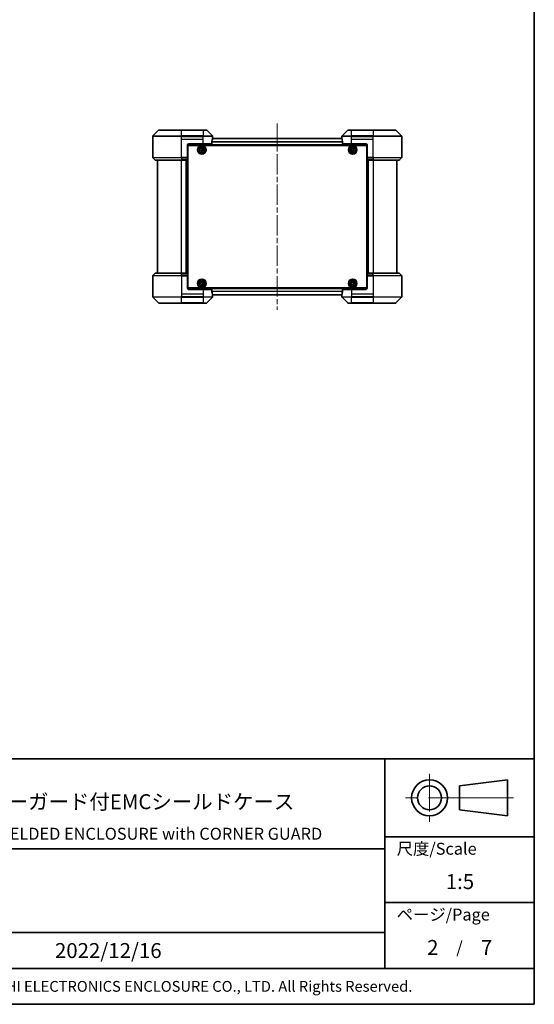
# Model space of a CAD drawing. Units: millimetres. Extents: x 43 to 7728, y 24 to 1429.
# Drawn here: x 2752 to 3182, y 24 to 847 of the extents above; entities that cross this region are included whole.
import ezdxf
from ezdxf.enums import TextEntityAlignment as Align

# ---------------------------------------------------------------- set-up
doc = ezdxf.new("R2010")
doc.units = ezdxf.units.MM
doc.header["$LTSCALE"] = 3
doc.linetypes.add('CHAIN', pattern=[0.3543, 0.2362, -0.0295, 0.0591, -0.0295])
for name, color, linetype, lineweight in [('Border (ISO)', 7, 'Continuous', 35), ('Title (ISO)', 7, 'Continuous', 35), ('Visible (ISO)', 7, 'Continuous', 35), ('Visible Narrow (ISO)', 7, 'Continuous', 25)]:
    doc.layers.add(name, color=color, linetype=linetype, lineweight=lineweight)
doc.layers.add('Centerline (ISO)', color=7, linetype='Continuous', lineweight=18, true_color=0x80ffff)
doc.layers.add('Hatch (ISO)', color=1, linetype='Continuous', lineweight=18, true_color=0xff0000)
doc.styles.add('Note Text (TK)', font='txt')
doc.styles.add('文字スタイル40', font='txt')
doc.styles.add('文字スタイル67', font='arial.ttf')

# ---------------------------------------------------------------- blocks, each defined once
blk = doc.blocks.new('図面枠 tk図枠')
at = {"layer": 'Border (ISO)'}
for p in [(405.5, 289), (14.5, 8)]:
    blk.add_line(p, (405.5, 8), dxfattribs=at)
blk = doc.blocks.new('表題欄 tk表題欄')
at = {"layer": 'Hatch (ISO)'}
h = blk.add_hatch(color=256, dxfattribs=at)
edge = h.paths.add_edge_path(flags=0)
edge.add_arc((95.44, 237.35), 0.596, 270, 360)
edge.add_line((96.04, 237.35), (96.04, 240.76))
edge.add_arc((95.44, 240.76), 0.596, 0, 90)
edge.add_line((95.44, 241.35), (79.01, 241.35))
edge.add_arc((79.01, 240.76), 0.596, 90, 180)
edge.add_line((78.41, 240.76), (78.41, 237.35))
edge.add_arc((79.01, 237.35), 0.596, 180, 270)
edge.add_line((79.01, 236.75), (95.44, 236.75))
edge = h.paths.add_edge_path()
edge.add_line((77.71, 241), (77.71, 237.1))
edge.add_arc((78.41, 237.1), 0.702, 180, 270)
edge.add_line((78.41, 236.4), (96.04, 236.4))
edge.add_arc((96.04, 237.1), 0.702, 270, 360)
edge.add_line((96.74, 237.1), (96.74, 241))
edge.add_arc((96.04, 241), 0.702, 0, 90)
edge.add_line((96.04, 241.71), (78.41, 241.71))
edge.add_arc((78.41, 241), 0.702, 90, 180)
h = blk.add_hatch(color=256, dxfattribs=at)
edge = h.paths.add_edge_path()
edge.add_arc((90.39, 238.95), 1.27, 38.5505, 336.582)
edge.add_line((91.56, 238.44), (91.04, 238.67))
edge.add_ellipse((90.39, 238.95), major_axis=(0, -0.8), ratio=0.867347, start_angle=124.651, end_angle=429.4109, ccw=False)
edge.add_line((90.96, 239.41), (91.39, 239.74))
for points in [[(78.94, 240.2), (78.94, 239.71), (79.79, 239.71), (79.79, 237.71), (80.38, 237.71), (80.38, 239.71), (81.23, 239.71), (81.23, 240.2)], [(85.55, 237.71), (84.81, 238.94), (84.29, 238.37), (84.29, 237.71), (83.77, 237.71), (83.77, 240.2), (84.29, 240.2), (84.29, 239.15), (85.26, 240.2), (85.98, 240.2), (85.19, 239.35), (86.17, 237.71)], [(91.96, 240.2), (91.96, 237.71), (92.48, 237.71), (92.48, 238.71), (93.64, 238.71), (93.64, 237.71), (94.16, 237.71), (94.16, 240.2), (93.64, 240.2), (93.64, 239.2), (92.48, 239.2), (92.48, 240.2)], [(94.71, 240.2), (94.71, 237.71), (95.23, 237.71), (95.23, 240.2)]]:
    blk.add_hatch(color=256, dxfattribs=at).paths.add_polyline_path(points)
h = blk.add_hatch(color=256, dxfattribs=at)
h.paths.add_polyline_path([(82.46, 238.76), (81.82, 238.76), (82.14, 239.63)], flags=0)
h.paths.add_polyline_path([(82.65, 238.24), (81.63, 238.24), (81.44, 237.71), (80.82, 237.71), (81.73, 240.2), (82.55, 240.2), (83.46, 237.71), (82.85, 237.71)])
h = blk.add_hatch(color=256, dxfattribs=at)
h.paths.add_polyline_path([(87.4, 238.76), (88.03, 238.76), (87.72, 239.63)], flags=0)
h.paths.add_polyline_path([(87.01, 237.71), (87.21, 238.24), (88.22, 238.24), (88.42, 237.71), (89.04, 237.71), (88.12, 240.2), (87.31, 240.2), (86.39, 237.71)])
at = {"layer": 'Title (ISO)'}
for p, q in [((74.71, 245.05), (255.71, 245.05)), ((74.71, 204.05), (74.71, 245.05)), ((149.71, 245.05), (149.71, 210.05)), ((230.71, 245.05), (230.71, 210.05)), ((255.71, 245.05), (255.71, 204.05)), ((243.21, 240.55), (251.21, 241.55)), ((243.21, 240.55), (243.21, 236.55)), ((251.21, 235.55), (251.21, 241.55)), ((243.21, 236.55), (251.21, 235.55)), ((230.71, 232.05), (255.71, 232.05)), ((74.71, 230.05), (230.71, 230.05)), ((99.71, 230.05), (99.71, 216.05)), ((124.71, 230.05), (124.71, 216.05)), ((230.71, 221.05), (255.71, 221.05)), ((74.71, 216.05), (230.71, 216.05)), ((255.71, 210.05), (74.71, 210.05)), ((74.71, 204.05), (255.71, 204.05))]:
    blk.add_line(p, q, dxfattribs=at)
at = {"layer": 'Title (ISO)', "color": 4, "linetype": 'CHAIN', "lineweight": 18, "ltscale": 8.88956, "true_color": 0x00ffff}
blk.add_line((238.21, 242.55), (238.21, 234.55), dxfattribs=at)
at = {"layer": 'Title (ISO)', "color": 4, "linetype": 'CHAIN', "lineweight": 18, "ltscale": 20.001633, "true_color": 0x00ffff}
blk.add_line((252.21, 238.55), (234.21, 238.55), dxfattribs=at)
at = {"layer": 'Title (ISO)'}
for radius in [3, 2]:
    blk.add_circle((238.21, 238.55), radius, dxfattribs=at)
at = {"layer": 'Title (ISO)', "color": 1, "true_color": 0xff0000, "char_height": 2, "line_spacing_factor": 1.5, "style": 'Note Text (TK)'}
for s, insert, attachment_point in [('\\fＭＳ Ｐゴシック|b0|i0;{\\H2.0000;品名/Title}', (151.71, 243.05), 4), ('\\fＭＳ Ｐゴシック|b0|i0;{\\H2.0000;尺度/Scale}', (232.71, 230.05), 4), ('\\fＭＳ Ｐゴシック|b0|i0;{\\H2.0000;承認/Approved}', (87.21, 228.05), 5), ('\\fＭＳ Ｐゴシック|b0|i0;{\\H2.0000;検図/Checked}', (112.21, 228.05), 5), ('\\fＭＳ Ｐゴシック|b0|i0;{\\H2.0000;製図/Created}', (137.21, 228.05), 5), ('\\fＭＳ Ｐゴシック|b0|i0;{\\H2.0000;ページ/Page}', (232.71, 219.05), 4), ('\\fＭＳ Ｐゴシック|b0|i0;{\\H2.0000;作成日/Date}', (151.71, 213.05), 4)]:
    blk.add_mtext(s, dxfattribs=dict(at, insert=insert, attachment_point=attachment_point))
at = {"layer": 'Title (ISO)', "color": 7, "line_spacing_factor": 1.5, "style": 'Note Text (TK)'}
for s, insert, char_height, attachment_point in [('株式会社タカチ電機工業', (99.74, 239.05), 2.5, 4), ('\\fArial|b0|i0;{\\H1.4986;TAKACHI ELECTRONICS ENCLOSURE CO., LTD.}', (99.74, 233.05), 1.4986, 4), ('\\fＭＳ Ｐゴシック|b0|i0;{\\H2.0000;/}', (243.21, 213.55), 2, 5), ('\\fＭＳ Ｐゴシック|b0|i0;{\\H1.8000;本図面の著作権は株式会社タカチ電機工業に帰属します。 / Copyright (C)\xa0 TAKACHI ELECTRONICS ENCLOSURE CO., LTD. All Rights Reserved.}', (77.71, 207.05), 1.8, 4)]:
    blk.add_mtext(s, dxfattribs=dict(at, insert=insert, char_height=char_height, attachment_point=attachment_point))
at = {"layer": 'Title (ISO)', "color": 7}
for tag, p, height, style in [('<品名>_001', (157.5, 236.65), 2.5, 'Note Text (TK)'), ('<Title>_001', (157.49, 231.55), 2, '文字スタイル67'), ('<型番>_001', (157.66, 219.99), 3, '文字スタイル40'), ('作成日_001', (175.62, 211.78), 2.5, 'Note Text (TK)'), ('<ページ_No.>_001', (237.95, 212.3), 2.5, 'Note Text (TK)'), ('<総ページ数>_001', (246.79, 212.3), 2.5, 'Note Text (TK)')]:
    blk.add_attdef(tag, p, '', height=height, dxfattribs=dict(at, style=style))
at = {"layer": 'Title (ISO)', "color": 7, "style": 'Note Text (TK)'}
for tag, p in [('<尺度>', (243.21, 224.55)), ('<部品サイズ>', (112.21, 213.05))]:
    blk.add_attdef(tag, text='', height=2.5, dxfattribs=at).set_placement(p, align=Align.MIDDLE_CENTER)

msp = doc.modelspace()

# ---------------------------------------------------------------- linework, layer by layer
at = {"layer": 'Centerline (ISO)', "linetype": 'CHAIN', "ltscale": 23.990969}
msp.add_line((2966.7766, 759.8934), (2966.7766, 604.2934), dxfattribs=at)
at = {"layer": 'Visible (ISO)'}
for p, q in [((2862.7766, 746.8434), (2862.7766, 749.1362)), ((2867.6302, 754.1969), (2862.9231, 749.4898)), ((2867.9837, 754.3434), (2886.7766, 754.3434)), ((2904.7766, 754.3434), (2886.7766, 754.3434)), ((2904.7766, 754.3434), (2907.5695, 754.3434)), ((2912.6302, 749.4898), (2907.9231, 754.1969)), ((2912.7766, 747.8434), (2912.7766, 749.1362)), ((3020.7766, 747.8434), (3020.7766, 749.1362)), ((3025.6302, 754.1969), (3020.9231, 749.4898)), ((3025.9837, 754.3434), (3028.7766, 754.3434)), ((3046.7766, 754.3434), (3028.7766, 754.3434)), ((3046.7766, 754.3434), (3065.5695, 754.3434)), ((3070.6302, 749.4898), (3065.9231, 754.1969)), ((3070.7766, 746.8434), (3070.7766, 749.1362)), ((2862.7766, 731.5505), (2862.7766, 746.8434)), ((2891.7766, 741.8434), (2891.7766, 731.5505)), ((3041.7754, 741.8934), (2891.7779, 741.8934)), ((2892.0266, 741.5934), (3041.5266, 741.5934)), ((2892.0266, 622.5934), (2892.0266, 741.5934)), ((2892.7766, 742.8434), (2904.7766, 742.8434)), ((2912.1928, 742.8434), (2904.7766, 742.8434)), ((2912.1928, 742.8434), (2912.1928, 744.7347)), ((3020.8246, 747.3934), (2912.7286, 747.3934)), ((2912.7766, 747.8434), (2912.7685, 747.8434)), ((2912.7766, 747.5434), (2912.7766, 747.8434)), ((2912.7766, 747.5434), (2912.7766, 747.3934)), ((3020.7847, 747.8434), (3020.7766, 747.8434)), ((3020.7766, 747.8434), (3020.7766, 747.5434)), ((3020.7766, 747.3934), (3020.7766, 747.5434)), ((3021.3604, 744.7347), (3021.3604, 742.8434)), ((3028.7766, 742.8434), (3021.3604, 742.8434)), ((3028.7766, 742.8434), (3040.7766, 742.8434)), ((3041.5266, 741.5934), (3041.5266, 622.5934)), ((3041.7766, 741.8434), (3041.7766, 731.5505)), ((3070.7766, 731.5505), (3070.7766, 746.8434)), ((2892.0266, 738.3934), (2891.7766, 738.3934)), ((2892.0266, 737.8934), (2891.7766, 737.8934)), ((2892.0266, 737.3934), (2891.7766, 737.3934)), ((2892.0266, 735.3934), (2891.7766, 735.3934)), ((2892.0266, 732.3934), (2891.7766, 732.3934)), ((2902.5266, 737.5309), (2902.5266, 738.1559)), ((2902.5266, 738.1559), (2902.9891, 738.1559)), ((2902.9891, 737.5309), (2902.5266, 737.5309)), ((2903.4641, 738.6309), (2903.4641, 739.0934)), ((2903.4641, 739.0934), (2904.0891, 739.0934)), ((2903.4641, 736.5934), (2903.4641, 737.0559)), ((2904.0891, 736.5934), (2903.4641, 736.5934)), ((2904.0891, 739.0934), (2904.0891, 738.6309)), ((2904.0891, 737.0559), (2904.0891, 736.5934)), ((2904.5641, 738.1559), (2905.0266, 738.1559)), ((2905.0266, 737.5309), (2904.5641, 737.5309)), ((2905.0266, 738.1559), (2905.0266, 737.5309)), ((3028.5266, 737.5309), (3028.5266, 738.1559)), ((3028.5266, 738.1559), (3028.9891, 738.1559)), ((3028.9891, 737.5309), (3028.5266, 737.5309)), ((3029.4641, 738.6309), (3029.4641, 739.0934)), ((3029.4641, 739.0934), (3030.0891, 739.0934)), ((3029.4641, 736.5934), (3029.4641, 737.0559)), ((3030.0891, 736.5934), (3029.4641, 736.5934)), ((3030.0891, 739.0934), (3030.0891, 738.6309)), ((3030.0891, 737.0559), (3030.0891, 736.5934)), ((3030.5641, 738.1559), (3031.0266, 738.1559)), ((3031.0266, 737.5309), (3030.5641, 737.5309)), ((3031.0266, 738.1559), (3031.0266, 737.5309)), ((3041.7766, 738.3934), (3041.5266, 738.3934)), ((3041.7766, 737.8934), (3041.5266, 737.8934)), ((3041.7766, 737.3934), (3041.5266, 737.3934)), ((3041.7766, 735.3934), (3041.5266, 735.3934)), ((3041.7766, 732.3934), (3041.5266, 732.3934)), ((2862.9231, 731.1969), (2864.6302, 729.4898)), ((2886.7766, 729.3434), (2864.9837, 729.3434)), ((2866.7766, 729.3434), (2866.7766, 634.8434)), ((2886.7766, 729.3434), (2891.7766, 729.3434)), ((2890.7766, 634.8434), (2890.7766, 729.3434)), ((2891.7766, 731.5505), (2891.7766, 731.1969)), ((2892.0266, 731.3934), (2891.7766, 731.3934)), ((2891.7766, 729.4898), (2891.7766, 731.1969)), ((2892.0266, 731.0434), (2891.7766, 731.0434)), ((2891.7766, 729.4898), (2891.7766, 729.3434)), ((2891.7766, 634.8434), (2891.7766, 729.3434)), ((3041.7766, 731.3934), (3041.5266, 731.3934)), ((3041.7766, 731.0434), (3041.5266, 731.0434)), ((3041.7766, 731.1969), (3041.7766, 731.5505)), ((3041.7766, 731.1969), (3041.7766, 729.4898)), ((3041.7766, 729.3434), (3041.7766, 729.4898)), ((3041.7766, 729.3434), (3041.7766, 634.8434)), ((3041.7766, 729.3434), (3046.7766, 729.3434)), ((3042.7766, 729.3434), (3042.7766, 634.8434)), ((3068.5695, 729.3434), (3046.7766, 729.3434)), ((3066.7766, 634.8434), (3066.7766, 729.3434)), ((3070.6302, 731.1969), (3068.9231, 729.4898)), ((2862.9231, 632.9898), (2864.6302, 634.6969)), ((2864.9837, 634.8434), (2886.7766, 634.8434)), ((2891.7766, 634.8434), (2886.7766, 634.8434)), ((2891.7766, 634.8434), (2891.7766, 634.6969)), ((2891.7766, 632.9898), (2891.7766, 634.6969)), ((3041.7766, 634.6969), (3041.7766, 634.8434)), ((3046.7766, 634.8434), (3041.7766, 634.8434)), ((3041.7766, 634.6969), (3041.7766, 632.9898)), ((3046.7766, 634.8434), (3068.5695, 634.8434)), ((3070.6302, 632.9898), (3068.9231, 634.6969)), ((2862.7766, 632.6362), (2862.7766, 617.3434)), ((2891.7766, 633.1434), (2892.0266, 633.1434)), ((2891.7766, 632.9898), (2891.7766, 632.6362)), ((2891.7766, 632.7934), (2892.0266, 632.7934)), ((2891.7766, 622.3434), (2891.7766, 632.6362)), ((2891.7766, 631.7934), (2892.0266, 631.7934)), ((2891.7766, 628.7934), (2892.0266, 628.7934)), ((2891.7766, 626.7934), (2892.0266, 626.7934)), ((2891.7766, 626.2934), (2892.0266, 626.2934)), ((2891.7766, 625.7934), (2892.0266, 625.7934)), ((2902.5266, 626.0309), (2902.5266, 626.6559)), ((2902.5266, 626.6559), (2902.9891, 626.6559)), ((2902.9891, 626.0309), (2902.5266, 626.0309)), ((2903.4641, 627.1309), (2903.4641, 627.5934)), ((2903.4641, 627.5934), (2904.0891, 627.5934)), ((2903.4641, 625.0934), (2903.4641, 625.5559)), ((2904.0891, 627.5934), (2904.0891, 627.1309)), ((2904.0891, 625.5559), (2904.0891, 625.0934)), ((2904.5641, 626.6559), (2905.0266, 626.6559)), ((2905.0266, 626.0309), (2904.5641, 626.0309)), ((2905.0266, 626.6559), (2905.0266, 626.0309)), ((3028.5266, 626.0309), (3028.5266, 626.6559)), ((3028.5266, 626.6559), (3028.9891, 626.6559)), ((3028.9891, 626.0309), (3028.5266, 626.0309)), ((3029.4641, 627.1309), (3029.4641, 627.5934)), ((3029.4641, 627.5934), (3030.0891, 627.5934)), ((3029.4641, 625.0934), (3029.4641, 625.5559)), ((3030.0891, 627.5934), (3030.0891, 627.1309)), ((3030.0891, 625.5559), (3030.0891, 625.0934)), ((3030.5641, 626.6559), (3031.0266, 626.6559)), ((3031.0266, 626.0309), (3030.5641, 626.0309)), ((3031.0266, 626.6559), (3031.0266, 626.0309)), ((3041.5266, 633.1434), (3041.7766, 633.1434)), ((3041.5266, 632.7934), (3041.7766, 632.7934)), ((3041.5266, 631.7934), (3041.7766, 631.7934)), ((3041.5266, 628.7934), (3041.7766, 628.7934)), ((3041.5266, 626.7934), (3041.7766, 626.7934)), ((3041.5266, 626.2934), (3041.7766, 626.2934)), ((3041.5266, 625.7934), (3041.7766, 625.7934)), ((3041.7766, 632.6362), (3041.7766, 632.9898)), ((3041.7766, 622.3434), (3041.7766, 632.6362)), ((3070.7766, 632.6362), (3070.7766, 617.3434)), ((2862.7766, 617.3434), (2862.7766, 615.0505)), ((2891.7779, 622.2934), (3041.7754, 622.2934)), ((3041.5266, 622.5934), (2892.0266, 622.5934)), ((2904.7766, 621.3434), (2892.7766, 621.3434)), ((2904.0891, 625.0934), (2903.4641, 625.0934)), ((2904.7766, 621.3434), (2912.1928, 621.3434)), ((2912.1928, 619.452), (2912.1928, 621.3434)), ((3021.3604, 621.3434), (3028.7766, 621.3434)), ((3021.3604, 621.3434), (3021.3604, 619.452)), ((3040.7766, 621.3434), (3028.7766, 621.3434)), ((3030.0891, 625.0934), (3029.4641, 625.0934)), ((3070.7766, 617.3434), (3070.7766, 615.0505)), ((2862.9231, 614.6969), (2867.6302, 609.9898)), ((2886.7766, 609.8434), (2867.9837, 609.8434)), ((2886.7766, 609.8434), (2904.7766, 609.8434)), ((2907.5695, 609.8434), (2904.7766, 609.8434)), ((2907.9231, 609.9898), (2912.6302, 614.6969)), ((2912.7286, 616.7934), (3020.8246, 616.7934)), ((2912.7685, 616.3434), (2912.7766, 616.3434)), ((2912.7766, 616.7934), (2912.7766, 616.6434)), ((2912.7766, 616.3434), (2912.7766, 616.6434)), ((2912.7766, 616.3434), (2912.7766, 615.0505)), ((3020.7766, 616.6434), (3020.7766, 616.7934)), ((3020.7766, 616.6434), (3020.7766, 616.3434)), ((3020.7766, 616.3434), (3020.7847, 616.3434)), ((3020.7766, 616.3434), (3020.7766, 615.0505)), ((3020.9231, 614.6969), (3025.6302, 609.9898)), ((3028.7766, 609.8434), (3025.9837, 609.8434)), ((3028.7766, 609.8434), (3046.7766, 609.8434)), ((3065.5695, 609.8434), (3046.7766, 609.8434)), ((3065.9231, 609.9898), (3070.6302, 614.6969))]:
    msp.add_line(p, q, dxfattribs=at)
for centre, radius in [((2903.7766, 737.8434), 3.6), ((2903.7766, 737.8434), 3.5), ((2903.7766, 737.8434), 2.7), ((2903.7766, 737.8434), 2.6), ((3029.7766, 737.8434), 3.6), ((3029.7766, 737.8434), 3.5), ((3029.7766, 737.8434), 2.7), ((3029.7766, 737.8434), 2.6), ((2903.7766, 737.8434), 2.4649), ((3029.7766, 737.8434), 2.4649), ((2903.7766, 626.3434), 3.6), ((2903.7766, 626.3434), 3.5), ((2903.7766, 626.3434), 2.7), ((2903.7766, 626.3434), 2.6), ((2903.7766, 626.3434), 2.4649), ((3029.7766, 626.3434), 3.6), ((3029.7766, 626.3434), 3.5), ((3029.7766, 626.3434), 2.7), ((3029.7766, 626.3434), 2.6), ((3029.7766, 626.3434), 2.4649)]:
    msp.add_circle(centre, radius, dxfattribs=at)
for centre, radius, start, end in [((2863.2766, 749.1362), 0.5, 135, 180), ((2867.9837, 753.8434), 0.5, 90, 135), ((2907.5695, 753.8434), 0.5, 45, 90), ((2912.2766, 749.1362), 0.5, 0, 45), ((3021.2766, 749.1362), 0.5, 135, 180), ((3025.9837, 753.8434), 0.5, 90, 135), ((3065.5695, 753.8434), 0.5, 45, 90), ((3070.2766, 749.1362), 0.5, 0, 45), ((2892.7766, 741.8434), 1, 90, 180), ((3040.7766, 741.8434), 1, 0, 90), ((2863.2766, 731.5505), 0.5, 180, 225), ((2864.9837, 729.8434), 0.5, 225, 270), ((3068.5695, 729.8434), 0.5, 270, 315), ((3070.2766, 731.5505), 0.5, 315, 0), ((2864.9837, 634.3434), 0.5, 90, 135), ((3068.5695, 634.3434), 0.5, 45, 90), ((2863.2766, 632.6362), 0.5, 135, 180), ((3070.2766, 632.6362), 0.5, 0, 45), ((2892.7766, 622.3434), 1, 180, 270), ((3040.7766, 622.3434), 1, 270, 0), ((2863.2766, 615.0505), 0.5, 180, 225), ((2867.9837, 610.3434), 0.5, 225, 270), ((2907.5695, 610.3434), 0.5, 270, 315), ((2912.2766, 615.0505), 0.5, 315, 0), ((3021.2766, 615.0505), 0.5, 180, 225), ((3025.9837, 610.3434), 0.5, 225, 270), ((3065.5695, 610.3434), 0.5, 270, 315), ((3070.2766, 615.0505), 0.5, 315, 0)]:
    msp.add_arc(centre, radius, start, end, dxfattribs=at)
for centre, major_axis, start_param, end_param in [((2904.7766, 748.4434), (0, -9.6), 1.19575789, 1.40334825), ((2904.7766, 748.4434), (0, -9.6), 1.40334825, 1.49698509), ((3028.7766, 748.4434), (0, -9.6), 4.78620022, 4.87983706), ((3028.7766, 748.4434), (0, -9.6), 4.87983706, 5.08742742), ((2904.7766, 615.7434), (0, 9.6), 4.87983706, 5.08742742), ((2904.7766, 615.7434), (0, 9.6), 4.78620022, 4.87983706), ((3028.7766, 615.7434), (0, 9.6), 1.40334825, 1.49698509), ((3028.7766, 615.7434), (0, 9.6), 1.19575789, 1.40334825)]:
    msp.add_ellipse(centre, major_axis=major_axis, ratio=0.83333333, start_param=start_param, end_param=end_param, dxfattribs=at)
for points, knots in [([(2912.2206, 744.9268), (2912.2133, 744.9045), (2912.2069, 744.8785), (2912.196, 744.8136), (2912.1928, 744.773), (2912.1928, 744.7347)], [-0.0201957606, -0.0201957606, -0.0201957606, -0.0201957606, -0.0114837322, -0.0114837322, 0, 0, 0, 0]), ([(2912.7685, 747.8434), (2912.7668, 747.8434), (2912.7647, 747.8358), (2912.7603, 747.8052), (2912.7581, 747.7821), (2912.7557, 747.7491), (2912.7553, 747.7424), (2912.7548, 747.7354)], [-0.0452461794, -0.0452461794, -0.0452461794, -0.0452461794, -0.0339249805, -0.0339249805, -0.0226037816, -0.0226037816, -0.0199303713, -0.0199303713, -0.0199303713, -0.0199303713]), ([(3020.7984, 747.7354), (3020.798, 747.7425), (3020.7975, 747.7492), (3020.7952, 747.7821), (3020.7929, 747.8052), (3020.7885, 747.8358), (3020.7864, 747.8434), (3020.7847, 747.8434)], [-0.0705290281, -0.0705290281, -0.0705290281, -0.0705290281, -0.0678449297, -0.0678449297, -0.056529226, -0.056529226, -0.0452135224, -0.0452135224, -0.0452135224, -0.0452135224]), ([(3021.3604, 744.7347), (3021.3604, 744.7723), (3021.3574, 744.8122), (3021.3466, 744.8774), (3021.3401, 744.904), (3021.3327, 744.9268)], [-0.0932612826, -0.0932612826, -0.0932612826, -0.0932612826, -0.0819853568, -0.0819853568, -0.0730776319, -0.0730776319, -0.0730776319, -0.0730776319]), ([(2902.9891, 738.1559), (2903.0486, 738.1559), (2903.1121, 738.1677), (2903.2292, 738.2161), (2903.2827, 738.2527), (2903.3673, 738.3373), (2903.4038, 738.3908), (2903.4523, 738.5079), (2903.4641, 738.5714), (2903.4641, 738.6309)], [0, 0, 0, 0, 0.0179369429, 0.0179369429, 0.0358738858, 0.0358738858, 0.0538108287, 0.0538108287, 0.0717477716, 0.0717477716, 0.0717477716, 0.0717477716]), ([(2903.4641, 737.0559), (2903.4641, 737.1153), (2903.4523, 737.1788), (2903.4038, 737.2959), (2903.3673, 737.3495), (2903.2827, 737.434), (2903.2292, 737.4706), (2903.1121, 737.519), (2903.0486, 737.5309), (2902.9891, 737.5309)], [-0.2880009693, -0.2880009693, -0.2880009693, -0.2880009693, -0.2700640264, -0.2700640264, -0.2521270835, -0.2521270835, -0.2341901406, -0.2341901406, -0.2162531977, -0.2162531977, -0.2162531977, -0.2162531977]), ([(2904.0891, 738.6309), (2904.0891, 738.5714), (2904.101, 738.5079), (2904.1494, 738.3908), (2904.186, 738.3373), (2904.2705, 738.2527), (2904.324, 738.2161), (2904.4411, 738.1677), (2904.5047, 738.1559), (2904.5641, 738.1559)], [0, 0, 0, 0, 0.0179369429, 0.0179369429, 0.0358738858, 0.0358738858, 0.0538108287, 0.0538108287, 0.0717477716, 0.0717477716, 0.0717477716, 0.0717477716]), ([(2904.5641, 737.5309), (2904.5047, 737.5309), (2904.4411, 737.519), (2904.324, 737.4706), (2904.2705, 737.434), (2904.186, 737.3495), (2904.1494, 737.2959), (2904.101, 737.1788), (2904.0891, 737.1153), (2904.0891, 737.0559)], [-0.2880009693, -0.2880009693, -0.2880009693, -0.2880009693, -0.2700640264, -0.2700640264, -0.2521270835, -0.2521270835, -0.2341901406, -0.2341901406, -0.2162531977, -0.2162531977, -0.2162531977, -0.2162531977]), ([(3028.9891, 738.1559), (3029.0486, 738.1559), (3029.1121, 738.1677), (3029.2292, 738.2161), (3029.2827, 738.2527), (3029.3673, 738.3373), (3029.4038, 738.3908), (3029.4523, 738.5079), (3029.4641, 738.5714), (3029.4641, 738.6309)], [0, 0, 0, 0, 0.0179369429, 0.0179369429, 0.0358738858, 0.0358738858, 0.0538108287, 0.0538108287, 0.0717477716, 0.0717477716, 0.0717477716, 0.0717477716]), ([(3029.4641, 737.0559), (3029.4641, 737.1153), (3029.4523, 737.1788), (3029.4038, 737.2959), (3029.3673, 737.3495), (3029.2827, 737.434), (3029.2292, 737.4706), (3029.1121, 737.519), (3029.0486, 737.5309), (3028.9891, 737.5309)], [-0.2880009693, -0.2880009693, -0.2880009693, -0.2880009693, -0.2700640264, -0.2700640264, -0.2521270835, -0.2521270835, -0.2341901406, -0.2341901406, -0.2162531977, -0.2162531977, -0.2162531977, -0.2162531977]), ([(3030.0891, 738.6309), (3030.0891, 738.5714), (3030.101, 738.5079), (3030.1494, 738.3908), (3030.186, 738.3373), (3030.2705, 738.2527), (3030.324, 738.2161), (3030.4411, 738.1677), (3030.5047, 738.1559), (3030.5641, 738.1559)], [0, 0, 0, 0, 0.0179369429, 0.0179369429, 0.0358738858, 0.0358738858, 0.0538108287, 0.0538108287, 0.0717477716, 0.0717477716, 0.0717477716, 0.0717477716]), ([(3030.5641, 737.5309), (3030.5047, 737.5309), (3030.4411, 737.519), (3030.324, 737.4706), (3030.2705, 737.434), (3030.186, 737.3495), (3030.1494, 737.2959), (3030.101, 737.1788), (3030.0891, 737.1153), (3030.0891, 737.0559)], [-0.2880009693, -0.2880009693, -0.2880009693, -0.2880009693, -0.2700640264, -0.2700640264, -0.2521270835, -0.2521270835, -0.2341901406, -0.2341901406, -0.2162531977, -0.2162531977, -0.2162531977, -0.2162531977]), ([(2902.9891, 626.6559), (2903.0486, 626.6559), (2903.1121, 626.6677), (2903.2292, 626.7161), (2903.2827, 626.7527), (2903.3673, 626.8373), (2903.4038, 626.8908), (2903.4523, 627.0079), (2903.4641, 627.0714), (2903.4641, 627.1309)], [0, 0, 0, 0, 0.0179369429, 0.0179369429, 0.0358738858, 0.0358738858, 0.0538108287, 0.0538108287, 0.0717477716, 0.0717477716, 0.0717477716, 0.0717477716]), ([(2903.4641, 625.5559), (2903.4641, 625.6153), (2903.4523, 625.6788), (2903.4038, 625.7959), (2903.3673, 625.8495), (2903.2827, 625.934), (2903.2292, 625.9706), (2903.1121, 626.019), (2903.0486, 626.0309), (2902.9891, 626.0309)], [-0.2880009693, -0.2880009693, -0.2880009693, -0.2880009693, -0.2700640264, -0.2700640264, -0.2521270835, -0.2521270835, -0.2341901406, -0.2341901406, -0.2162531977, -0.2162531977, -0.2162531977, -0.2162531977]), ([(2904.0891, 627.1309), (2904.0891, 627.0714), (2904.101, 627.0079), (2904.1494, 626.8908), (2904.186, 626.8373), (2904.2705, 626.7527), (2904.324, 626.7161), (2904.4411, 626.6677), (2904.5047, 626.6559), (2904.5641, 626.6559)], [0, 0, 0, 0, 0.0179369429, 0.0179369429, 0.0358738858, 0.0358738858, 0.0538108287, 0.0538108287, 0.0717477716, 0.0717477716, 0.0717477716, 0.0717477716]), ([(2904.5641, 626.0309), (2904.5047, 626.0309), (2904.4411, 626.019), (2904.324, 625.9706), (2904.2705, 625.934), (2904.186, 625.8495), (2904.1494, 625.7959), (2904.101, 625.6788), (2904.0891, 625.6153), (2904.0891, 625.5559)], [-0.2880009693, -0.2880009693, -0.2880009693, -0.2880009693, -0.2700640264, -0.2700640264, -0.2521270835, -0.2521270835, -0.2341901406, -0.2341901406, -0.2162531977, -0.2162531977, -0.2162531977, -0.2162531977]), ([(3028.9891, 626.6559), (3029.0486, 626.6559), (3029.1121, 626.6677), (3029.2292, 626.7161), (3029.2827, 626.7527), (3029.3673, 626.8373), (3029.4038, 626.8908), (3029.4523, 627.0079), (3029.4641, 627.0714), (3029.4641, 627.1309)], [0, 0, 0, 0, 0.0179369429, 0.0179369429, 0.0358738858, 0.0358738858, 0.0538108287, 0.0538108287, 0.0717477716, 0.0717477716, 0.0717477716, 0.0717477716]), ([(3029.4641, 625.5559), (3029.4641, 625.6153), (3029.4523, 625.6788), (3029.4038, 625.7959), (3029.3673, 625.8495), (3029.2827, 625.934), (3029.2292, 625.9706), (3029.1121, 626.019), (3029.0486, 626.0309), (3028.9891, 626.0309)], [-0.2880009693, -0.2880009693, -0.2880009693, -0.2880009693, -0.2700640264, -0.2700640264, -0.2521270835, -0.2521270835, -0.2341901406, -0.2341901406, -0.2162531977, -0.2162531977, -0.2162531977, -0.2162531977]), ([(3030.0891, 627.1309), (3030.0891, 627.0714), (3030.101, 627.0079), (3030.1494, 626.8908), (3030.186, 626.8373), (3030.2705, 626.7527), (3030.324, 626.7161), (3030.4411, 626.6677), (3030.5047, 626.6559), (3030.5641, 626.6559)], [0, 0, 0, 0, 0.0179369429, 0.0179369429, 0.0358738858, 0.0358738858, 0.0538108287, 0.0538108287, 0.0717477716, 0.0717477716, 0.0717477716, 0.0717477716]), ([(3030.5641, 626.0309), (3030.5047, 626.0309), (3030.4411, 626.019), (3030.324, 625.9706), (3030.2705, 625.934), (3030.186, 625.8495), (3030.1494, 625.7959), (3030.101, 625.6788), (3030.0891, 625.6153), (3030.0891, 625.5559)], [-0.2880009693, -0.2880009693, -0.2880009693, -0.2880009693, -0.2700640264, -0.2700640264, -0.2521270835, -0.2521270835, -0.2341901406, -0.2341901406, -0.2162531977, -0.2162531977, -0.2162531977, -0.2162531977]), ([(2912.1928, 619.452), (2912.1928, 619.4144), (2912.1959, 619.3745), (2912.2066, 619.3093), (2912.2131, 619.2827), (2912.2206, 619.2599)], [-0.0932612826, -0.0932612826, -0.0932612826, -0.0932612826, -0.0819853568, -0.0819853568, -0.0730776319, -0.0730776319, -0.0730776319, -0.0730776319]), ([(3021.3327, 619.2599), (3021.3399, 619.2822), (3021.3464, 619.3082), (3021.3573, 619.3731), (3021.3604, 619.4137), (3021.3604, 619.452)], [-0.0201957606, -0.0201957606, -0.0201957606, -0.0201957606, -0.0114837322, -0.0114837322, 0, 0, 0, 0]), ([(2912.7548, 616.4513), (2912.7553, 616.4443), (2912.7557, 616.4375), (2912.7581, 616.4046), (2912.7603, 616.3815), (2912.7647, 616.3509), (2912.7668, 616.3434), (2912.7685, 616.3434)], [-0.0705290281, -0.0705290281, -0.0705290281, -0.0705290281, -0.0678449297, -0.0678449297, -0.056529226, -0.056529226, -0.0452135224, -0.0452135224, -0.0452135224, -0.0452135224]), ([(3020.7847, 616.3434), (3020.7864, 616.3434), (3020.7885, 616.3509), (3020.7929, 616.3815), (3020.7952, 616.4046), (3020.7975, 616.4376), (3020.798, 616.4443), (3020.7984, 616.4513)], [-0.0452461794, -0.0452461794, -0.0452461794, -0.0452461794, -0.0339249805, -0.0339249805, -0.0226037816, -0.0226037816, -0.0199303713, -0.0199303713, -0.0199303713, -0.0199303713])]:
    msp.add_open_spline(points, degree=3, knots=knots, dxfattribs=at)
at = {"layer": 'Visible Narrow (ISO)'}
for p, q in [((2886.7766, 749.1362), (2862.7766, 749.1362)), ((2862.9231, 749.4898), (2886.7766, 749.4898)), ((2886.7766, 754.1969), (2867.6302, 754.1969)), ((2886.7766, 754.3434), (2886.7766, 754.1969)), ((2886.7766, 754.1969), (2904.7766, 754.1969)), ((2886.7766, 749.4898), (2886.7766, 754.1969)), ((2886.7766, 749.4898), (2886.7766, 749.1362)), ((2904.7766, 749.4898), (2886.7766, 749.4898)), ((2886.7766, 746.8434), (2886.7766, 749.1362)), ((2886.7766, 749.1362), (2904.7766, 749.1362)), ((2904.7766, 754.1969), (2904.7766, 754.3434)), ((2907.9231, 754.1969), (2904.7766, 754.1969)), ((2904.7766, 754.1969), (2904.7766, 749.4898)), ((2904.7766, 749.4898), (2904.7766, 749.1362)), ((2904.7766, 749.4898), (2912.6302, 749.4898)), ((2912.7766, 749.1362), (2904.7766, 749.1362)), ((2904.7766, 746.8434), (2904.7766, 749.1362)), ((3028.7766, 749.1362), (3020.7766, 749.1362)), ((3020.9231, 749.4898), (3028.7766, 749.4898)), ((3028.7766, 754.1969), (3025.6302, 754.1969)), ((3028.7766, 754.1969), (3028.7766, 754.3434)), ((3028.7766, 749.4898), (3028.7766, 754.1969)), ((3028.7766, 754.1969), (3046.7766, 754.1969)), ((3046.7766, 749.4898), (3028.7766, 749.4898)), ((3028.7766, 749.4898), (3028.7766, 749.1362)), ((3028.7766, 746.8434), (3028.7766, 749.1362)), ((3028.7766, 749.1362), (3046.7766, 749.1362)), ((3046.7766, 754.1969), (3046.7766, 754.3434)), ((3046.7766, 754.1969), (3046.7766, 749.4898)), ((3065.9231, 754.1969), (3046.7766, 754.1969)), ((3046.7766, 749.4898), (3046.7766, 749.1362)), ((3046.7766, 749.4898), (3070.6302, 749.4898)), ((3070.7766, 749.1362), (3046.7766, 749.1362)), ((3046.7766, 746.8434), (3046.7766, 749.1362)), ((2886.7766, 746.8434), (2904.7766, 746.8434)), ((2886.7766, 731.5505), (2886.7766, 746.8434)), ((3041.7134, 742.1934), (2891.8399, 742.1934)), ((2904.7766, 742.8434), (2904.7766, 746.8434)), ((3021.3604, 744.449), (2912.1928, 744.449)), ((3021.3604, 744.3209), (2912.1928, 744.3209)), ((3020.8314, 747.3214), (2912.7218, 747.3214)), ((2912.7414, 747.5434), (2912.7766, 747.5434)), ((3020.7766, 747.5434), (3020.8118, 747.5434)), ((3028.7766, 746.8434), (3046.7766, 746.8434)), ((3028.7766, 742.8434), (3028.7766, 746.8434)), ((3046.7766, 731.5505), (3046.7766, 746.8434)), ((2892.0266, 736.0176), (2891.7766, 736.0176)), ((2892.0266, 735.8055), (2891.7766, 735.8055)), ((2892.0266, 735.4812), (2891.7766, 735.4812)), ((2892.0266, 735.0934), (2891.7766, 735.0934)), ((2892.0266, 732.6934), (2891.7766, 732.6934)), ((2892.0266, 732.3055), (2891.7766, 732.3055)), ((3041.7766, 736.0176), (3041.5266, 736.0176)), ((3041.7766, 735.8055), (3041.5266, 735.8055)), ((3041.7766, 735.4812), (3041.5266, 735.4812)), ((3041.7766, 735.0934), (3041.5266, 735.0934)), ((3041.7766, 732.6934), (3041.5266, 732.6934)), ((3041.7766, 732.3055), (3041.5266, 732.3055)), ((2862.7766, 731.5505), (2886.7766, 731.5505)), ((2886.7766, 731.1969), (2862.9231, 731.1969)), ((2864.6302, 729.4898), (2886.7766, 729.4898)), ((2891.7766, 731.5505), (2886.7766, 731.5505)), ((2886.7766, 731.1969), (2886.7766, 731.5505)), ((2886.7766, 731.1969), (2891.7766, 731.1969)), ((2886.7766, 731.1969), (2886.7766, 729.4898)), ((2891.7766, 729.4898), (2886.7766, 729.4898)), ((2886.7766, 729.4898), (2886.7766, 729.3434)), ((2886.7766, 634.8434), (2886.7766, 729.3434)), ((2890.4766, 729.3434), (2890.4766, 634.8434)), ((2891.4766, 729.3434), (2891.4766, 634.8434)), ((2892.0266, 731.9812), (2891.7766, 731.9812)), ((2892.0266, 731.7691), (2891.7766, 731.7691)), ((2892.0266, 731.6934), (2891.7766, 731.6934)), ((2891.7766, 730.7434), (2892.0266, 730.7434)), ((3041.7766, 731.9812), (3041.5266, 731.9812)), ((3041.7766, 731.7691), (3041.5266, 731.7691)), ((3041.7766, 731.6934), (3041.5266, 731.6934)), ((3041.5266, 730.7434), (3041.7766, 730.7434)), ((3046.7766, 731.5505), (3041.7766, 731.5505)), ((3041.7766, 731.1969), (3046.7766, 731.1969)), ((3046.7766, 729.4898), (3041.7766, 729.4898)), ((3042.0766, 634.8434), (3042.0766, 729.3434)), ((3043.0766, 634.8434), (3043.0766, 729.3434)), ((3046.7766, 731.5505), (3070.7766, 731.5505)), ((3046.7766, 731.1969), (3046.7766, 731.5505)), ((3070.6302, 731.1969), (3046.7766, 731.1969)), ((3046.7766, 731.1969), (3046.7766, 729.4898)), ((3046.7766, 729.4898), (3046.7766, 729.3434)), ((3046.7766, 729.4898), (3068.9231, 729.4898)), ((3046.7766, 729.3434), (3046.7766, 634.8434)), ((2886.7766, 634.6969), (2864.6302, 634.6969)), ((2886.7766, 634.6969), (2886.7766, 634.8434)), ((2886.7766, 634.6969), (2891.7766, 634.6969)), ((2886.7766, 632.9898), (2886.7766, 634.6969)), ((2892.0266, 633.4434), (2891.7766, 633.4434)), ((3041.7766, 633.4434), (3041.5266, 633.4434)), ((3041.7766, 634.6969), (3046.7766, 634.6969)), ((3046.7766, 634.6969), (3046.7766, 634.8434)), ((3046.7766, 632.9898), (3046.7766, 634.6969)), ((3068.9231, 634.6969), (3046.7766, 634.6969)), ((2886.7766, 632.6362), (2862.7766, 632.6362)), ((2862.9231, 632.9898), (2886.7766, 632.9898)), ((2886.7766, 632.9898), (2886.7766, 632.6362)), ((2891.7766, 632.9898), (2886.7766, 632.9898)), ((2886.7766, 632.6362), (2886.7766, 617.3434)), ((2886.7766, 632.6362), (2891.7766, 632.6362)), ((2891.7766, 632.4934), (2892.0266, 632.4934)), ((2891.7766, 632.4176), (2892.0266, 632.4176)), ((2891.7766, 632.2055), (2892.0266, 632.2055)), ((2891.7766, 631.8812), (2892.0266, 631.8812)), ((2891.7766, 631.4934), (2892.0266, 631.4934)), ((2891.7766, 629.0934), (2892.0266, 629.0934)), ((2891.7766, 628.7055), (2892.0266, 628.7055)), ((2891.7766, 628.3812), (2892.0266, 628.3812)), ((2891.7766, 628.1691), (2892.0266, 628.1691)), ((3041.5266, 632.4934), (3041.7766, 632.4934)), ((3041.5266, 632.4176), (3041.7766, 632.4176)), ((3041.5266, 632.2055), (3041.7766, 632.2055)), ((3041.5266, 631.8812), (3041.7766, 631.8812)), ((3041.5266, 631.4934), (3041.7766, 631.4934)), ((3041.5266, 629.0934), (3041.7766, 629.0934)), ((3041.5266, 628.7055), (3041.7766, 628.7055)), ((3041.5266, 628.3812), (3041.7766, 628.3812)), ((3041.5266, 628.1691), (3041.7766, 628.1691)), ((3046.7766, 632.9898), (3041.7766, 632.9898)), ((3041.7766, 632.6362), (3046.7766, 632.6362)), ((3046.7766, 632.9898), (3046.7766, 632.6362)), ((3046.7766, 632.9898), (3070.6302, 632.9898)), ((3046.7766, 632.6362), (3046.7766, 617.3434)), ((3070.7766, 632.6362), (3046.7766, 632.6362)), ((2886.7766, 617.3434), (2886.7766, 615.0505)), ((2904.7766, 617.3434), (2886.7766, 617.3434)), ((2891.8399, 621.9934), (3041.7134, 621.9934)), ((2904.7766, 621.3434), (2904.7766, 617.3434)), ((2904.7766, 617.3434), (2904.7766, 615.0505)), ((2912.1928, 619.8658), (3021.3604, 619.8658)), ((2912.1928, 619.7377), (3021.3604, 619.7377)), ((3028.7766, 621.3434), (3028.7766, 617.3434)), ((3028.7766, 617.3434), (3028.7766, 615.0505)), ((3046.7766, 617.3434), (3028.7766, 617.3434)), ((3046.7766, 617.3434), (3046.7766, 615.0505)), ((2862.7766, 615.0505), (2886.7766, 615.0505)), ((2886.7766, 614.6969), (2862.9231, 614.6969)), ((2867.6302, 609.9898), (2886.7766, 609.9898)), ((2904.7766, 615.0505), (2886.7766, 615.0505)), ((2886.7766, 614.6969), (2886.7766, 615.0505)), ((2886.7766, 614.6969), (2904.7766, 614.6969)), ((2886.7766, 609.9898), (2886.7766, 614.6969)), ((2904.7766, 609.9898), (2886.7766, 609.9898)), ((2886.7766, 609.9898), (2886.7766, 609.8434)), ((2904.7766, 615.0505), (2912.7766, 615.0505)), ((2904.7766, 614.6969), (2904.7766, 615.0505)), ((2904.7766, 614.6969), (2904.7766, 609.9898)), ((2912.6302, 614.6969), (2904.7766, 614.6969)), ((2904.7766, 609.9898), (2907.9231, 609.9898)), ((2904.7766, 609.9898), (2904.7766, 609.8434)), ((2912.7218, 616.8653), (3020.8314, 616.8653)), ((2912.7766, 616.6434), (2912.7414, 616.6434)), ((3020.8118, 616.6434), (3020.7766, 616.6434)), ((3020.7766, 615.0505), (3028.7766, 615.0505)), ((3028.7766, 614.6969), (3020.9231, 614.6969)), ((3025.6302, 609.9898), (3028.7766, 609.9898)), ((3046.7766, 615.0505), (3028.7766, 615.0505)), ((3028.7766, 614.6969), (3028.7766, 615.0505)), ((3028.7766, 614.6969), (3046.7766, 614.6969)), ((3028.7766, 609.9898), (3028.7766, 614.6969)), ((3028.7766, 609.9898), (3028.7766, 609.8434)), ((3046.7766, 609.9898), (3028.7766, 609.9898)), ((3046.7766, 615.0505), (3070.7766, 615.0505)), ((3046.7766, 614.6969), (3046.7766, 615.0505)), ((3070.6302, 614.6969), (3046.7766, 614.6969)), ((3046.7766, 614.6969), (3046.7766, 609.9898)), ((3046.7766, 609.8434), (3046.7766, 609.9898)), ((3046.7766, 609.9898), (3065.9231, 609.9898))]:
    msp.add_line(p, q, dxfattribs=at)
for centre, radius in [((2903.7766, 737.8434), 2.4624), ((2903.7766, 737.8434), 2.2523), ((2903.7766, 737.8434), 2.113), ((3029.7766, 737.8434), 2.4624), ((3029.7766, 737.8434), 2.2523), ((3029.7766, 737.8434), 2.113), ((2903.7766, 626.3434), 2.4624), ((2903.7766, 626.3434), 2.2523), ((2903.7766, 626.3434), 2.113), ((3029.7766, 626.3434), 2.4624), ((3029.7766, 626.3434), 2.2523), ((3029.7766, 626.3434), 2.113)]:
    msp.add_circle(centre, radius, dxfattribs=at)

# ---------------------------------------------------------------- block references
at = {"xscale": 5, "yscale": 5, "zscale": 5}
msp.add_blockref('図面枠 tk図枠', (1154, -16), dxfattribs=at)
ref = msp.add_blockref('表題欄 tk表題欄', (1902.9559, -996.2637), dxfattribs=dict(xscale=5, yscale=5, zscale=5))
ref.add_attrib('<品名>_001', 'コーナーガード付EMCシールドケース', (2690.4347, 187.0043), dxfattribs={"layer": 'Title (ISO)', "color": 7, "height": 12.5, "style": 'Note Text (TK)'})
ref.add_attrib('<尺度>_001', '1:5', (3107.5653, 120.25), dxfattribs={"layer": 'Title (ISO)', "color": 7, "height": 12.5, "style": 'Note Text (TK)'})
ref.add_attrib('作成日_001', '2022/12/16', (2781.081, 62.6435), dxfattribs={"layer": 'Title (ISO)', "color": 7, "height": 12.5, "style": 'Note Text (TK)'})
ref.add_attrib('<Title>_001', 'EMC SHIELDED ENCLOSURE with CORNER GUARD', (2690.395, 161.4966), dxfattribs={"layer": 'Title (ISO)', "color": 7, "height": 10, "style": '文字スタイル67'})
ref.add_attrib('<ページ_No.>_001', '2', (3091.9545, 65.25), dxfattribs={"layer": 'Title (ISO)', "color": 7, "height": 12.5, "style": 'Note Text (TK)'})
ref.add_attrib('<総ページ数>_001', '7', (3136.919, 65.25), dxfattribs={"layer": 'Title (ISO)', "color": 7, "height": 12.5, "style": 'Note Text (TK)'})

doc.saveas('drawing.dxf')
